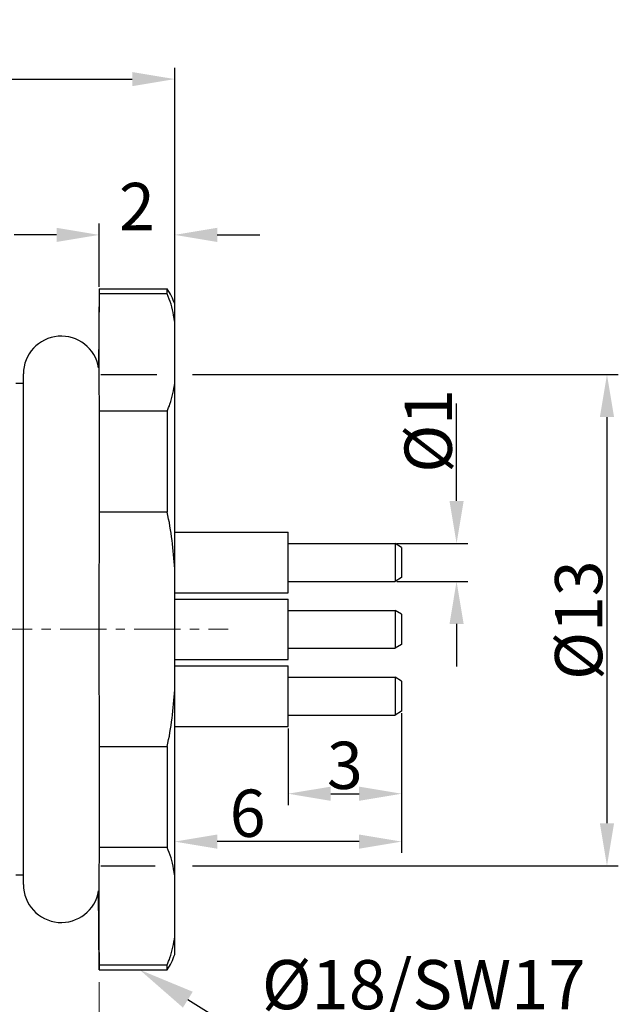
# Model space of a CAD drawing. Units: millimetres. Extents: x 2227 to 2375, y 637 to 742.
# Drawn here: x 2293 to 2309, y 679 to 705 of the extents above; entities that cross this region are included whole.
import ezdxf
from ezdxf import colors
from ezdxf.entities.mleader import LeaderData, LeaderLine
from ezdxf.math import Vec2, Vec3

# ---------------------------------------------------------------- set-up
doc = ezdxf.new("R2010")
doc.units = ezdxf.units.MM
doc.header["$LTSCALE"] = 65.395
doc.header["$PDMODE"] = 3
doc.header["$PDSIZE"] = 8
doc.linetypes.add('CENTER', pattern=[0.6, 0.375, -0.075, 0.075, -0.075])
doc.layers.get('0').update_dxf_attribs({"linetype": 'CONTINUOUS', "lineweight": 30})
doc.layers.get('Defpoints').update_dxf_attribs({"linetype": 'CONTINUOUS'})
for name, color, linetype, lineweight in [('center', 1, 'CENTER', 0), ('Dim', 3, 'CONTINUOUS', 15), ('实线', 7, 'CONTINUOUS', 25)]:
    doc.layers.add(name, color=color, linetype=linetype, lineweight=lineweight)
doc.styles.add('Romans字体', font='romans.shx', dxfattribs={"width": 0.75})
doc.dimstyles.new('01', dxfattribs={"dimscale": 0.25, "dimtxt": 5, "dimasz": 4.5, "dimexe": 1.2, "dimexo": 0.2, "dimgap": 0.5, "dimtad": 1, "dimdsep": 46, "dimtxsty": 'Romans字体', "dimcen": 0, "dimclrd": 1, "dimclre": 6, "dimclrt": 4, "dimazin": 2, "dimtfac": 1, "dimtofl": 0, "dimtmove": 0, "dimatfit": 3, "dimfxl": 1, "dimtolj": 1, "dimtzin": 0, "dimarcsym": 0})

# ---------------------------------------------------------------- blocks, each defined once
blk = doc.blocks.new('*D88')
at = {"layer": 'Defpoints', "color": 0, "lineweight": 5, "transparency": 16777216}
for p in [(2296.835, 703.737), (2296.835, 696.326), (2277.335, 692.976)]:
    blk.add_point(p, dxfattribs=at)
at = {"layer": 'Dim', "color": 6, "lineweight": -2, "transparency": 16777216}
for p, q in [((2277.335, 693.026), (2277.335, 704.037)), ((2296.835, 696.376), (2296.835, 704.037))]:
    blk.add_line(p, q, dxfattribs=at)
at = {"layer": 'Dim', "color": 1, "lineweight": -2, "transparency": 16777216}
blk.add_line((2278.46, 703.737), (2295.71, 703.737), dxfattribs=at)
at = {"layer": 'Dim', "color": 1, "lineweight": 5, "transparency": 16777216}
for points in [[(2278.46, 703.924), (2278.46, 703.549), (2277.335, 703.737)], [(2295.71, 703.924), (2295.71, 703.549), (2296.835, 703.737)]]:
    blk.add_solid(points, dxfattribs=at)
at = {"layer": 'Dim', "color": 4, "transparency": 16777216, "insert": (2287.085, 704.487), "char_height": 1.25, "attachment_point": 5, "style": 'Romans字体'}
blk.add_mtext('\\A1;19.5', dxfattribs=at)
blk = doc.blocks.new('*D91')
at = {"layer": 'Defpoints', "color": 0, "lineweight": 5, "transparency": 16777216}
for p in [(2296.835, 699.618), (2294.835, 698.192), (2296.835, 697.791)]:
    blk.add_point(p, dxfattribs=at)
at = {"layer": 'Dim', "color": 6, "lineweight": -2, "transparency": 16777216}
for p, q in [((2294.835, 698.242), (2294.835, 699.918)), ((2296.835, 697.841), (2296.835, 699.918))]:
    blk.add_line(p, q, dxfattribs=at)
at = {"layer": 'Dim', "color": 1, "lineweight": -2, "transparency": 16777216}
for p, q in [((2293.71, 699.618), (2292.585, 699.618)), ((2297.96, 699.618), (2299.085, 699.618))]:
    blk.add_line(p, q, dxfattribs=at)
at = {"layer": 'Dim', "color": 1, "lineweight": 5, "transparency": 16777216}
for points in [[(2293.71, 699.806), (2293.71, 699.431), (2294.835, 699.618)], [(2297.96, 699.806), (2297.96, 699.431), (2296.835, 699.618)]]:
    blk.add_solid(points, dxfattribs=at)
at = {"layer": 'Dim', "color": 4, "transparency": 16777216, "insert": (2295.835, 700.368), "char_height": 1.25, "attachment_point": 5, "style": 'Romans字体'}
blk.add_mtext('\\A1;2', dxfattribs=at)
blk = doc.blocks.new('*D95')
at = {"layer": 'Defpoints', "color": 0, "lineweight": 5, "transparency": 16777216}
for p in [(2294.831, 695.926), (2294.833, 682.94), (2308.267, 682.94)]:
    blk.add_point(p, dxfattribs=at)
at = {"layer": 'Dim', "color": 6, "lineweight": -2, "transparency": 16777216}
for p, q in [((2294.881, 695.926), (2296.366, 695.926)), ((2297.304, 695.926), (2308.567, 695.926)), ((2294.883, 682.94), (2296.322, 682.94)), ((2297.304, 682.94), (2308.567, 682.94))]:
    blk.add_line(p, q, dxfattribs=at)
at = {"layer": 'Dim', "color": 1, "lineweight": -2, "transparency": 16777216}
blk.add_line((2308.267, 694.801), (2308.267, 684.065), dxfattribs=at)
at = {"layer": 'Dim', "color": 1, "lineweight": 5, "transparency": 16777216}
for points in [[(2308.079, 694.801), (2308.454, 694.801), (2308.267, 695.926)], [(2308.079, 684.065), (2308.454, 684.065), (2308.267, 682.94)]]:
    blk.add_solid(points, dxfattribs=at)
at = {"layer": 'Dim', "color": 4, "transparency": 16777216, "insert": (2307.517, 689.433), "char_height": 1.25, "attachment_point": 5, "rotation": 90, "style": 'Romans字体'}
blk.add_mtext('\\A1;%%C13', dxfattribs=at)
blk = doc.blocks.new('*D106')
at = {"layer": 'Defpoints', "color": 0, "lineweight": 5, "transparency": 16777216}
for p in [(2302.835, 687.024), (2296.835, 683.58), (2296.835, 682.542)]:
    blk.add_point(p, dxfattribs=at)
at = {"layer": 'Dim', "color": 6, "lineweight": -2, "transparency": 16777216}
for p, q in [((2302.835, 686.974), (2302.835, 683.28)), ((2296.835, 682.592), (2296.835, 683.88))]:
    blk.add_line(p, q, dxfattribs=at)
at = {"layer": 'Dim', "color": 1, "lineweight": -2, "transparency": 16777216}
blk.add_line((2301.71, 683.58), (2297.96, 683.58), dxfattribs=at)
at = {"layer": 'Dim', "color": 1, "lineweight": 5, "transparency": 16777216}
for points in [[(2297.96, 683.767), (2297.96, 683.392), (2296.835, 683.58)], [(2301.71, 683.767), (2301.71, 683.392), (2302.835, 683.58)]]:
    blk.add_solid(points, dxfattribs=at)
at = {"layer": 'Dim', "color": 4, "transparency": 16777216, "insert": (2298.763, 684.33), "char_height": 1.25, "attachment_point": 5, "style": 'Romans字体'}
blk.add_mtext('\\A1;6', dxfattribs=at)
blk = doc.blocks.new('*D109')
at = {"layer": 'Defpoints', "color": 0, "lineweight": 5, "transparency": 16777216}
for p in [(2302.662, 691.459), (2304.289, 691.459), (2302.662, 690.459)]:
    blk.add_point(p, dxfattribs=at)
at = {"layer": 'Dim', "color": 1, "lineweight": -2, "transparency": 16777216}
for p, q in [((2304.289, 692.584), (2304.289, 695.165)), ((2304.289, 689.334), (2304.289, 688.209))]:
    blk.add_line(p, q, dxfattribs=at)
at = {"layer": 'Dim', "color": 6, "lineweight": -2, "transparency": 16777216}
for p, q in [((2302.712, 691.459), (2304.589, 691.459)), ((2302.712, 690.459), (2304.589, 690.459))]:
    blk.add_line(p, q, dxfattribs=at)
at = {"layer": 'Dim', "color": 1, "lineweight": 5, "transparency": 16777216}
for points in [[(2304.102, 692.584), (2304.477, 692.584), (2304.289, 691.459)], [(2304.102, 689.334), (2304.477, 689.334), (2304.289, 690.459)]]:
    blk.add_solid(points, dxfattribs=at)
at = {"layer": 'Dim', "color": 4, "lineweight": 5, "transparency": 16777216, "insert": (2303.539, 694.437), "char_height": 1.25, "attachment_point": 5, "rotation": 90, "style": 'Romans字体'}
blk.add_mtext('\\A1;%%C1', dxfattribs=at)
blk = doc.blocks.new('*D110')
at = {"layer": 'Defpoints', "color": 0, "lineweight": 5, "transparency": 16777216}
for p in [(2302.835, 687.024), (2299.835, 686.624), (2302.835, 684.846)]:
    blk.add_point(p, dxfattribs=at)
at = {"layer": 'Dim', "color": 6, "lineweight": -2, "transparency": 16777216}
for p, q in [((2302.835, 686.974), (2302.835, 684.546)), ((2299.835, 686.574), (2299.835, 684.546))]:
    blk.add_line(p, q, dxfattribs=at)
at = {"layer": 'Dim', "color": 1, "lineweight": -2, "transparency": 16777216}
blk.add_line((2300.96, 684.846), (2301.71, 684.846), dxfattribs=at)
at = {"layer": 'Dim', "color": 1, "lineweight": 5, "transparency": 16777216}
for points in [[(2300.96, 685.033), (2300.96, 684.658), (2299.835, 684.846)], [(2301.71, 685.033), (2301.71, 684.658), (2302.835, 684.846)]]:
    blk.add_solid(points, dxfattribs=at)
at = {"layer": 'Dim', "color": 4, "lineweight": 5, "transparency": 16777216, "insert": (2301.335, 685.596), "char_height": 1.25, "attachment_point": 5, "style": 'Romans字体'}
blk.add_mtext('\\A1;3', dxfattribs=at)

msp = doc.modelspace()

# ---------------------------------------------------------------- linework, layer by layer
for p, q in [((2294.835, 698.192), (2294.835, 698.058)), ((2294.835, 698.192), (2296.635, 698.192)), ((2296.635, 698.058), (2296.635, 698.192)), ((2294.834, 698.058), (2294.817, 696.103)), ((2296.635, 698.058), (2294.835, 698.058)), ((2296.835, 680.592), (2296.835, 697.791)), ((2292.835, 682.442), (2292.835, 695.942)), ((2292.835, 695.692), (2292.635, 695.692)), ((2296.635, 694.96), (2294.835, 694.96)), ((2294.835, 694.96), (2294.835, 692.29)), ((2296.635, 694.96), (2296.635, 692.29)), ((2296.635, 692.29), (2294.835, 692.29)), ((2294.835, 686.094), (2296.635, 686.094)), ((2294.835, 686.094), (2294.835, 683.423)), ((2296.635, 686.094), (2296.635, 683.423)), ((2296.635, 683.423), (2294.835, 683.423)), ((2292.835, 682.692), (2292.635, 682.692)), ((2294.835, 680.192), (2294.817, 682.28)), ((2294.835, 680.325), (2296.635, 680.325)), ((2294.835, 680.325), (2294.835, 680.192)), ((2294.835, 680.192), (2296.635, 680.192)), ((2296.635, 680.192), (2296.635, 680.325))]:
    msp.add_line(p, q)
for centre, radius, start, end in [((2295.228, 697.238), 1.7, 19.0068, 34.1233), ((2548.816, 696.504), 253.986, 179.64932, 180.13042), ((2293.835, 695.942), 1, 9.3454, 180), ((2561.579, 696.576), 266.749, 180.13963, 180.34698), ((3294.68, 689.192), 999.849, 179.822472, 180.177528), ((2561.579, 681.807), 266.749, 179.65302, 179.86037), ((2548.816, 681.879), 253.986, 179.86958, 180.35068), ((2293.835, 682.442), 1, 180, 350.6546), ((2295.228, 681.145), 1.7, 325.8767, 340.9932)]:
    msp.add_arc(centre, radius, start, end)
for points, knots in [([(2296.835, 697.309), (2296.827, 697.372), (2296.788, 697.628), (2296.718, 697.881), (2296.635, 698.058)], [0, 0, 0, 0, 0.245616, 1, 1, 1, 1]), ([(2296.635, 694.96), (2296.663, 695.021), (2296.76, 695.262), (2296.811, 695.519), (2296.835, 695.71)], [0, 0, 0, 0, 0.257149, 1, 1, 1, 1]), ([(2296.835, 690.791), (2296.819, 691.042), (2296.775, 691.545), (2296.692, 692.044), (2296.635, 692.29)], [0, 0, 0, 0, 0.500046, 1, 1, 1, 1]), ([(2296.635, 686.094), (2296.692, 686.339), (2296.775, 686.838), (2296.819, 687.341), (2296.835, 687.592)], [0, 0, 0, 0, 0.499954, 1, 1, 1, 1]), ([(2296.835, 682.673), (2296.827, 682.736), (2296.788, 682.992), (2296.718, 683.246), (2296.635, 683.423)], [0, 0, 0, 0, 0.245616, 1, 1, 1, 1]), ([(2296.635, 680.325), (2296.663, 680.385), (2296.76, 680.626), (2296.811, 680.883), (2296.835, 681.074)], [0, 0, 0, 0, 0.257149, 1, 1, 1, 1])]:
    msp.add_open_spline(points, degree=3, knots=knots)
at = {"layer": 'center', "ltscale": 0.05}
msp.add_line((2276.146, 689.192), (2298.253, 689.192), dxfattribs=at)
at = {"layer": 'Dim'}
msp.add_line((2294.835, 679.867), (2294.835, 674.914), dxfattribs=at)
at = {"layer": '实线'}
for p, q in [((2296.835, 691.759), (2299.835, 691.759)), ((2299.835, 690.159), (2299.835, 691.759)), ((2299.835, 691.459), (2302.662, 691.459)), ((2302.835, 691.359), (2302.662, 691.459)), ((2302.662, 691.459), (2302.662, 690.459)), ((2302.835, 691.359), (2302.835, 690.559)), ((2302.835, 690.559), (2302.662, 690.459)), ((2299.835, 690.459), (2302.662, 690.459)), ((2296.835, 690.159), (2299.835, 690.159)), ((2296.835, 689.992), (2299.835, 689.992)), ((2299.835, 688.392), (2299.835, 689.992)), ((2299.835, 689.692), (2302.662, 689.692)), ((2302.835, 689.592), (2302.662, 689.692)), ((2302.662, 689.692), (2302.662, 688.692)), ((2302.835, 689.592), (2302.835, 688.792)), ((2302.835, 688.792), (2302.662, 688.692)), ((2299.835, 688.692), (2302.662, 688.692)), ((2296.835, 688.392), (2299.835, 688.392)), ((2296.835, 688.224), (2299.835, 688.224)), ((2299.835, 686.624), (2299.835, 688.224)), ((2299.835, 687.924), (2302.662, 687.924)), ((2302.835, 687.824), (2302.662, 687.924)), ((2302.662, 687.924), (2302.662, 686.924)), ((2302.835, 687.824), (2302.835, 687.024)), ((2299.835, 686.924), (2302.662, 686.924)), ((2302.835, 687.024), (2302.662, 686.924)), ((2296.835, 686.624), (2299.835, 686.624))]:
    msp.add_line(p, q, dxfattribs=at)

# ---------------------------------------------------------------- dimensions: what is measured, and where the dimension line sits
at = {"layer": 'Dim', "color": 0}
for base, p1, p2, picture, middle in [((2296.835, 703.737), (2277.335, 692.976), (2296.835, 696.326), '*D88', (2287.085, 703.737)), ((2296.835, 683.58), (2302.835, 687.024), (2296.835, 682.542), '*D106', (2298.763, 683.58))]:
    dim = msp.add_linear_dim(base=base, p1=p1, p2=p2, dimstyle='01', dxfattribs=at)
    dim.commit()
    dim.dimension.update_dxf_attribs({"geometry": picture, "text_midpoint": middle, "dimtype": 160})
dim = msp.add_linear_dim(base=(2296.835, 699.618), p1=(2294.835, 698.192), p2=(2296.835, 697.791), dimstyle='01', dxfattribs=at)
dim.commit()
dim.dimension.update_dxf_attribs({"geometry": '*D91', "text_midpoint": (2295.835, 700.368)})
dim = msp.add_linear_dim(base=(2308.267, 682.94), p1=(2294.831, 695.926), p2=(2294.833, 682.94), angle=90, text='%%C13', dimstyle='01', dxfattribs=at)
dim.commit()
dim.dimension.update_dxf_attribs({"geometry": '*D95', "text_midpoint": (2307.517, 689.433)})
at = {"layer": 'Dim', "lineweight": 5}
dim = msp.add_linear_dim(base=(2304.289, 691.459), p1=(2302.662, 690.459), p2=(2302.662, 691.459), angle=90, dimstyle='01', override={"dimpost": '%%C<>'}, dxfattribs=at)
dim.commit()
dim.dimension.update_dxf_attribs({"geometry": '*D109', "text_midpoint": (2304.289, 694.437), "dimtype": 160})
dim = msp.add_linear_dim(base=(2302.835, 684.846), p1=(2299.835, 686.624), p2=(2302.835, 687.024), dimstyle='01', dxfattribs=at)
dim.commit()
dim.dimension.update_dxf_attribs({"geometry": '*D110', "text_midpoint": (2301.335, 684.846), "dimtype": 160})

# ---------------------------------------------------------------- leaders
at = {"layer": 'Dim'}
ml = msp.add_multileader_mtext('Standard', dxfattribs=at)
ml.set_content('%%C18/SW17', color=256, style='Romans字体')
ml.set_leader_properties()
ml.build(insert=Vec2(0, 0))
ml.multileader.update_dxf_attribs({"text_left_attachment_type": 5, "text_right_attachment_type": 6, "dogleg_length": 0.36, "arrow_head_size": 1.5})
ctx = ml.context
ctx.base_point, ctx.char_height, ctx.arrow_head_size, ctx.landing_gap_size, ctx.plane_origin = Vec3(2299.049, 678.468), 1.3, 1.5, 0.09, Vec3(2309.154, 673.078)
ctx.left_attachment, ctx.right_attachment = 5, 6
notes = []
notes.append((ctx, [(1, (1, 1, 0), (2298.689, 678.468), (1, 0), 0.36, [(0, [(2295.907, 680.192)], 0, [])])]))
ctx.mtext.insert, ctx.mtext.flow_direction = Vec3(2299.139, 680.449), 5
for ctx, leaders in notes:
    for number, flags, end, landing, length, lines in leaders:
        leader = LeaderData()
        leader.index, (leader.has_last_leader_line, leader.has_dogleg_vector, leader.attachment_direction) = number, flags
        leader.last_leader_point, leader.dogleg_vector, leader.dogleg_length = Vec3(end), Vec3(landing), length
        for number, points, colour, breaks in lines:
            line = LeaderLine()
            line.index, line.vertices, line.color, line.breaks = number, Vec3.list(points), colors.encode_raw_color(colour), breaks
            leader.lines.append(line)
        ctx.leaders.append(leader)

doc.saveas('drawing.dxf')
